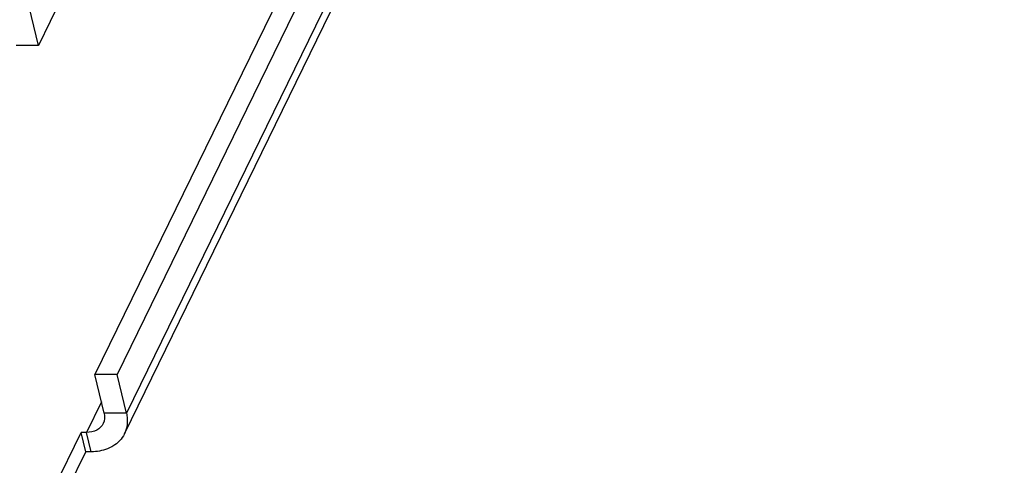
# Model space of a CAD drawing. Units: millimetres. Extents: x 0 to 420, y 0 to 297.
# Drawn here: x 310 to 327, y 154 to 161 of the extents above; entities that cross this region are included whole.
import ezdxf

# ---------------------------------------------------------------- set-up
doc = ezdxf.new("R2010")
doc.units = ezdxf.units.MM
doc.header["$LTSCALE"] = 23.1
doc.layers.get('0').update_dxf_attribs({"linetype": 'CONTINUOUS'})

msp = doc.modelspace()

# ---------------------------------------------------------------- linework, layer by layer
at = {"color": 7, "linetype": 'Continuous'}
for p, q in [((326.99232, 194.2688), (310.63074, 160.77243)), ((320.37234, 173.18431), (311.58881, 155.20215)), ((320.73916, 173.16578), (311.96468, 155.20215)), ((312.08869, 154.19571), (321.3629, 173.18241)), ((321.23311, 173.2004), (312.12162, 154.54682)), ((310.63074, 160.77243), (310.4738, 161.42775)), ((310.63074, 160.77243), (310.25486, 160.77243)), ((311.74574, 154.54682), (311.58881, 155.20215)), ((311.96468, 155.20215), (311.58881, 155.20215)), ((312.12162, 154.54682), (311.96468, 155.20215)), ((311.70055, 154.73552), (311.44833, 154.21916)), ((312.12162, 154.54682), (311.74574, 154.54682)), ((310.37379, 152.21167), (311.35436, 154.21916)), ((311.43283, 153.8915), (311.35436, 154.21916)), ((311.44833, 154.21916), (311.35436, 154.21916)), ((311.5268, 153.8915), (311.44833, 154.21916)), ((310.45226, 151.88401), (311.43283, 153.8915)), ((311.5268, 153.8915), (311.43283, 153.8915))]:
    msp.add_line(p, q, dxfattribs=at)
for points in [[(311.74574, 154.54682), (311.75943, 154.48967), (311.75508, 154.42407), (311.72927, 154.37127)], [(311.8029, 153.94153), (311.71592, 153.90714), (311.62033, 153.8915), (311.5268, 153.8915)]]:
    msp.add_open_spline(points, degree=3, dxfattribs=at)
for points, knots in [([(312.12162, 154.54682), (312.12885, 154.51662), (312.14798, 154.39927), (312.12723, 154.27459), (312.08868, 154.19572)], [0, 0, 0, 0, 0.26129412, 1, 1, 1, 1]), ([(311.72927, 154.37127), (311.70639, 154.32446), (311.62095, 154.24124), (311.50705, 154.21916), (311.44833, 154.21916)], [0, 0, 0, 0, 0.47017108, 1, 1, 1, 1]), ([(312.08868, 154.19572), (312.04694, 154.11035), (311.95078, 154.01058), (311.83461, 153.95406), (311.8029, 153.94153)], [0, 0, 0, 0, 0.73590644, 1, 1, 1, 1])]:
    msp.add_open_spline(points, degree=3, knots=knots, dxfattribs=at)

doc.saveas('drawing.dxf')
